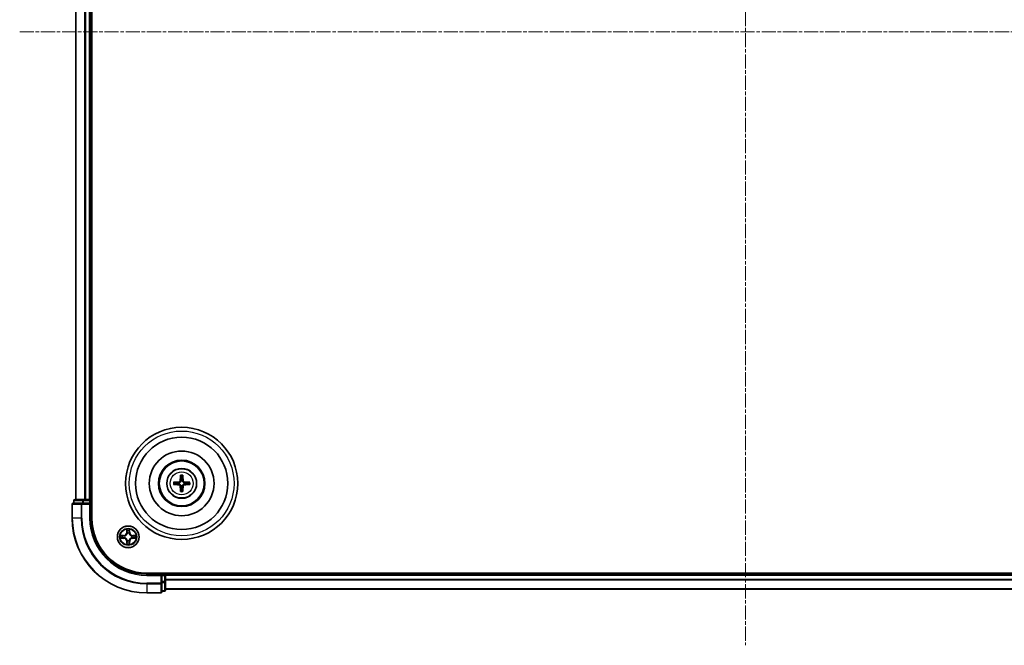
# Model space of a CAD drawing. Units: millimetres. Extents: x 0 to 7740, y 0 to 1686.
# Drawn here: x 2090 to 2353, y 815 to 982 of the extents above; entities that cross this region are included whole.
import ezdxf

# ---------------------------------------------------------------- set-up
doc = ezdxf.new("R2010")
doc.units = ezdxf.units.MM
doc.header["$LTSCALE"] = 0.666667
doc.linetypes.add('CHAIN', pattern=[0.3543, 0.2362, -0.0295, 0.0591, -0.0295])
for name, color, linetype, lineweight in [('Centerline (ISO)', 131, 'Continuous', 18), ('Visible (ISO)', 7, 'Continuous', 35), ('Visible Narrow (ISO)', 7, 'Continuous', 25)]:
    doc.layers.add(name, color=color, linetype=linetype, lineweight=lineweight)

msp = doc.modelspace()

# ---------------------------------------------------------------- linework, layer by layer
at = {"layer": 'Centerline (ISO)', "linetype": 'CHAIN', "ltscale": 23.990969}
for p, q in [((2284.2946, 1142.8188), (2284.2946, 814.8188)), ((2090.2946, 978.8188), (2478.2946, 978.8188))]:
    msp.add_line(p, q, dxfattribs=at)
at = {"layer": 'Visible (ISO)'}
for p, q in [((2109.5946, 848.8188), (2109.5946, 1108.8188)), ((2105.2946, 853.8188), (2105.2946, 1103.8188)), ((2109.2946, 853.8188), (2109.2946, 1103.8188)), ((2106.9351, 852.8188), (2104.5946, 852.8188)), ((2104.7946, 853.5188), (2104.7946, 852.8188)), ((2107.336, 853.8188), (2105.0946, 853.8188)), ((2107.336, 852.8188), (2106.9351, 852.8188)), ((2107.7115, 853.8188), (2107.336, 853.8188)), ((2107.336, 852.8188), (2108.9946, 852.8188)), ((2107.7115, 853.8188), (2107.9351, 853.8188)), ((2108.9946, 853.8188), (2107.9351, 853.8188)), ((2108.9946, 853.8188), (2109.2946, 853.8188)), ((2108.9946, 852.5188), (2109.2946, 852.8188)), ((2109.2946, 852.8188), (2108.9946, 852.8188)), ((2109.5946, 853.8188), (2109.2946, 853.8188)), ((2109.2946, 852.8188), (2109.2946, 853.5188)), ((2109.2946, 848.8188), (2109.2946, 852.8188)), ((2104.2946, 852.5188), (2104.2946, 848.8188)), ((2444.2946, 834.1188), (2124.2946, 834.1188)), ((2128.2946, 833.8188), (2124.2946, 833.8188)), ((2128.2946, 833.8188), (2127.9946, 833.5188)), ((2128.9946, 833.8188), (2128.2946, 833.8188)), ((2128.2946, 833.5188), (2128.2946, 833.8188)), ((2128.2946, 833.5188), (2128.2946, 831.8602)), ((2128.2946, 831.4594), (2128.2946, 831.8602)), ((2129.2946, 833.8188), (2129.2946, 834.1188)), ((2439.2946, 833.8188), (2129.2946, 833.8188)), ((2129.2946, 833.8188), (2129.2946, 833.5188)), ((2129.2946, 832.4594), (2129.2946, 833.5188)), ((2129.2946, 832.4594), (2129.2946, 832.2357)), ((2129.2946, 831.8602), (2129.2946, 832.2357)), ((2129.2946, 829.6188), (2129.2946, 831.8602)), ((2128.2946, 829.1188), (2128.2946, 831.4594)), ((2128.2946, 829.3188), (2128.9946, 829.3188)), ((2439.2946, 829.8188), (2129.2946, 829.8188)), ((2124.2946, 828.8188), (2127.9946, 828.8188))]:
    msp.add_line(p, q, dxfattribs=at)
for centre, radius in [((2133.5946, 858.1188), 15), ((2133.5946, 858.1188), 12.35), ((2133.5946, 858.1188), 8.65), ((2133.5946, 858.1188), 6.2), ((2133.5946, 858.1188), 6), ((2133.5946, 858.1188), 4), ((2119.2946, 843.8188), 2.9)]:
    msp.add_circle(centre, radius, dxfattribs=at)
for centre, radius, start, end in [((2133.5946, 858.1188), 1.5014, 171.889702, 188.110298), ((2133.5946, 858.1188), 1.5014, 81.889702, 98.110298), ((2133.5946, 858.1188), 1.5014, 351.889702, 8.110298), ((2133.5946, 858.1188), 1.5014, 261.889702, 278.110298), ((2104.5946, 852.5188), 0.3, 90, 180), ((2105.0946, 853.5188), 0.3, 90, 180), ((2108.9946, 853.5188), 0.3, 0, 90), ((2124.2946, 848.8188), 20, 180, 270), ((2124.2946, 848.8188), 15, 180, 270), ((2124.2946, 848.8188), 14.7, 180, 270), ((2119.2946, 843.8188), 1.2295, 102.936595, 102.938396), ((2119.2946, 843.8188), 1.2295, 100.812717, 100.813267), ((2119.2946, 843.8188), 1.2295, 79.186733, 79.187283), ((2119.2946, 843.8188), 1.2295, 77.061604, 77.063405), ((2119.2946, 843.8188), 1.2295, 169.186733, 169.187283), ((2119.2946, 843.8188), 1.2295, 190.812717, 190.813267), ((2119.2946, 843.8188), 1.2295, 167.061604, 167.063405), ((2119.2946, 843.8188), 1.2295, 192.936595, 192.938396), ((2119.2946, 843.8188), 1.2295, 257.061604, 257.063405), ((2119.2946, 843.8188), 1.2295, 259.186733, 259.187283), ((2119.2946, 843.8188), 1.2295, 280.812717, 280.813267), ((2119.2946, 843.8188), 1.2295, 282.936595, 282.938396), ((2119.2946, 843.8188), 1.2295, 12.936595, 12.938396), ((2119.2946, 843.8188), 1.2295, 347.061604, 347.063405), ((2119.2946, 843.8188), 1.2295, 10.812717, 10.813267), ((2119.2946, 843.8188), 1.2295, 349.186733, 349.187283), ((2128.9946, 833.5188), 0.3, 0, 90), ((2127.9946, 829.1188), 0.3, 270, 0), ((2128.9946, 829.6188), 0.3, 270, 0)]:
    msp.add_arc(centre, radius, start, end, dxfattribs=at)
for centre, major_axis, start_param, end_param in [((2133.6018, 857.9792), (-6.49, -0.3328), 4.81751795, 5.05650225), ((2133.7342, 858.1117), (-0.3328, -6.49), 4.36827571, 4.60726001), ((2133.455, 858.1117), (-0.3328, 6.49), 4.81751795, 5.05650225), ((2133.5874, 857.9792), (-6.49, 0.3328), 4.36827571, 4.60726001), ((2133.6018, 858.2585), (6.49, -0.3328), 4.36827571, 4.60726001), ((2133.7342, 858.126), (0.3328, -6.49), 4.81751795, 5.05650225), ((2133.455, 858.126), (0.3328, 6.49), 4.36827571, 4.60726001), ((2133.5874, 858.2585), (6.49, 0.3328), 4.81751795, 5.05650225)]:
    msp.add_ellipse(centre, major_axis=major_axis, ratio=0.08715574, start_param=start_param, end_param=end_param, dxfattribs=at)
for points, knots in [([(2131.385, 858.3994), (2131.3985, 858.4005), (2131.4145, 858.4016), (2131.4441, 858.4031), (2131.4625, 858.4037), (2131.4913, 858.4042), (2131.5068, 858.4041), (2131.5265, 858.4033), (2131.5349, 858.4027), (2131.5409, 858.402)], [0.0145600729, 0.0145600729, 0.0145600729, 0.0145600729, 0.0187226824, 0.0187226824, 0.0234298311, 0.0234298311, 0.0280690561, 0.0280690561, 0.0318101771, 0.0318101771, 0.0318101771, 0.0318101771]), ([(2133.2066, 858.8216), (2133.2041, 858.7802), (2133.1933, 858.7364), (2133.1551, 858.6567), (2133.1276, 858.6208), (2133.0657, 858.5649), (2133.0272, 858.5411), (2132.9551, 858.5151), (2132.9231, 858.5088), (2132.8919, 858.5068)], [-0.2036008779, -0.2036008779, -0.2036008779, -0.2036008779, -0.1911010993, -0.1911010993, -0.1786013208, -0.1786013208, -0.1660772065, -0.1660772065, -0.1569242716, -0.1569242716, -0.1569242716, -0.1569242716]), ([(2133.3782, 858.8128), (2133.377, 858.7685), (2133.3714, 858.724), (2133.3501, 858.6478), (2133.3347, 858.6095), (2133.2932, 858.5372), (2133.2669, 858.5031), (2133.2103, 858.4465), (2133.1762, 858.4202), (2133.1039, 858.3787), (2133.0657, 858.3634), (2132.9894, 858.342), (2132.9449, 858.3364), (2132.9007, 858.3352)], [-0.0904759453, -0.0904759453, -0.0904759453, -0.0904759453, -0.0767442635, -0.0767442635, -0.0647330986, -0.0647330986, -0.0527219337, -0.0527219337, -0.0407107688, -0.0407107688, -0.028699604, -0.028699604, -0.0149679222, -0.0149679222, -0.0149679222, -0.0149679222]), ([(2133.3114, 860.1726), (2133.3107, 860.1785), (2133.3101, 860.1869), (2133.3094, 860.2066), (2133.3093, 860.2221), (2133.3097, 860.2509), (2133.3103, 860.2694), (2133.3118, 860.2989), (2133.3129, 860.3149), (2133.314, 860.3284)], [0.0427285558, 0.0427285558, 0.0427285558, 0.0427285558, 0.0464696768, 0.0464696768, 0.0511089018, 0.0511089018, 0.0558160505, 0.0558160505, 0.05997866, 0.05997866, 0.05997866, 0.05997866]), ([(2134.2885, 858.3352), (2134.2443, 858.3364), (2134.1998, 858.342), (2134.1235, 858.3634), (2134.0853, 858.3787), (2134.013, 858.4202), (2133.9789, 858.4465), (2133.9223, 858.5031), (2133.896, 858.5372), (2133.8545, 858.6095), (2133.8391, 858.6478), (2133.8178, 858.724), (2133.8121, 858.7685), (2133.811, 858.8128)], [-0.0904759453, -0.0904759453, -0.0904759453, -0.0904759453, -0.0767442635, -0.0767442635, -0.0647330986, -0.0647330986, -0.0527219337, -0.0527219337, -0.0407107688, -0.0407107688, -0.028699604, -0.028699604, -0.0149679222, -0.0149679222, -0.0149679222, -0.0149679222]), ([(2133.8752, 860.3284), (2133.8763, 860.3149), (2133.8773, 860.2989), (2133.8789, 860.2694), (2133.8795, 860.2509), (2133.8799, 860.2221), (2133.8798, 860.2066), (2133.8791, 860.1869), (2133.8785, 860.1785), (2133.8778, 860.1726)], [0.0145600729, 0.0145600729, 0.0145600729, 0.0145600729, 0.0187226824, 0.0187226824, 0.0234298311, 0.0234298311, 0.0280690561, 0.0280690561, 0.0318101771, 0.0318101771, 0.0318101771, 0.0318101771]), ([(2134.2973, 858.5068), (2134.2559, 858.5093), (2134.2122, 858.5201), (2134.1325, 858.5584), (2134.0966, 858.5858), (2134.0406, 858.6477), (2134.0169, 858.6862), (2133.9909, 858.7583), (2133.9846, 858.7903), (2133.9826, 858.8216)], [-0.2036008625, -0.2036008625, -0.2036008625, -0.2036008625, -0.191101084, -0.191101084, -0.1786013054, -0.1786013054, -0.1660771911, -0.1660771911, -0.1569242563, -0.1569242563, -0.1569242563, -0.1569242563]), ([(2135.6483, 858.402), (2135.6543, 858.4027), (2135.6627, 858.4033), (2135.6824, 858.4041), (2135.6978, 858.4042), (2135.7266, 858.4037), (2135.7451, 858.4031), (2135.7746, 858.4016), (2135.7907, 858.4005), (2135.8042, 858.3994)], [0.0427285558, 0.0427285558, 0.0427285558, 0.0427285558, 0.0464696768, 0.0464696768, 0.0511089018, 0.0511089018, 0.0558160505, 0.0558160505, 0.05997866, 0.05997866, 0.05997866, 0.05997866]), ([(2131.5409, 857.8357), (2131.5349, 857.8349), (2131.5265, 857.8343), (2131.5068, 857.8336), (2131.4913, 857.8335), (2131.4625, 857.8339), (2131.4441, 857.8346), (2131.4145, 857.8361), (2131.3985, 857.8372), (2131.385, 857.8383)], [0.0427285558, 0.0427285558, 0.0427285558, 0.0427285558, 0.0464696768, 0.0464696768, 0.0511089018, 0.0511089018, 0.0558160505, 0.0558160505, 0.05997866, 0.05997866, 0.05997866, 0.05997866]), ([(2132.8919, 857.7309), (2132.9332, 857.7284), (2132.977, 857.7176), (2133.0567, 857.6793), (2133.0926, 857.6519), (2133.1486, 857.59), (2133.1723, 857.5514), (2133.1983, 857.4794), (2133.2046, 857.4473), (2133.2066, 857.4161)], [-0.2036008625, -0.2036008625, -0.2036008625, -0.2036008625, -0.191101084, -0.191101084, -0.1786013054, -0.1786013054, -0.1660771911, -0.1660771911, -0.1569242563, -0.1569242563, -0.1569242563, -0.1569242563]), ([(2132.9007, 857.9025), (2132.9449, 857.9013), (2132.9894, 857.8957), (2133.0657, 857.8743), (2133.1039, 857.859), (2133.1762, 857.8174), (2133.2103, 857.7912), (2133.2669, 857.7345), (2133.2932, 857.7005), (2133.3347, 857.6282), (2133.3501, 857.5899), (2133.3714, 857.5137), (2133.377, 857.4692), (2133.3782, 857.4249)], [-0.0904759453, -0.0904759453, -0.0904759453, -0.0904759453, -0.0767442635, -0.0767442635, -0.0647330986, -0.0647330986, -0.0527219337, -0.0527219337, -0.0407107688, -0.0407107688, -0.028699604, -0.028699604, -0.0149679222, -0.0149679222, -0.0149679222, -0.0149679222]), ([(2133.314, 855.9092), (2133.3129, 855.9228), (2133.3118, 855.9388), (2133.3103, 855.9683), (2133.3097, 855.9868), (2133.3093, 856.0156), (2133.3094, 856.031), (2133.3101, 856.0508), (2133.3107, 856.0591), (2133.3114, 856.0651)], [0.0145600729, 0.0145600729, 0.0145600729, 0.0145600729, 0.0187226824, 0.0187226824, 0.0234298311, 0.0234298311, 0.0280690561, 0.0280690561, 0.0318101771, 0.0318101771, 0.0318101771, 0.0318101771]), ([(2133.811, 857.4249), (2133.8121, 857.4692), (2133.8178, 857.5137), (2133.8391, 857.5899), (2133.8545, 857.6282), (2133.896, 857.7005), (2133.9223, 857.7345), (2133.9789, 857.7912), (2134.013, 857.8174), (2134.0853, 857.859), (2134.1235, 857.8743), (2134.1998, 857.8957), (2134.2443, 857.9013), (2134.2885, 857.9025)], [-0.0904759453, -0.0904759453, -0.0904759453, -0.0904759453, -0.0767442635, -0.0767442635, -0.0647330986, -0.0647330986, -0.0527219337, -0.0527219337, -0.0407107688, -0.0407107688, -0.028699604, -0.028699604, -0.0149679222, -0.0149679222, -0.0149679222, -0.0149679222]), ([(2133.8778, 856.0651), (2133.8785, 856.0591), (2133.8791, 856.0508), (2133.8798, 856.031), (2133.8799, 856.0156), (2133.8795, 855.9868), (2133.8789, 855.9683), (2133.8773, 855.9388), (2133.8763, 855.9228), (2133.8752, 855.9092)], [0.0427285558, 0.0427285558, 0.0427285558, 0.0427285558, 0.0464696768, 0.0464696768, 0.0511089018, 0.0511089018, 0.0558160505, 0.0558160505, 0.05997866, 0.05997866, 0.05997866, 0.05997866]), ([(2133.9826, 857.4161), (2133.9851, 857.4575), (2133.9959, 857.5013), (2134.0341, 857.581), (2134.0616, 857.6169), (2134.1234, 857.6728), (2134.162, 857.6965), (2134.234, 857.7225), (2134.2661, 857.7289), (2134.2973, 857.7309)], [-0.2036008779, -0.2036008779, -0.2036008779, -0.2036008779, -0.1911010993, -0.1911010993, -0.1786013208, -0.1786013208, -0.1660772065, -0.1660772065, -0.1569242716, -0.1569242716, -0.1569242716, -0.1569242716]), ([(2135.8042, 857.8383), (2135.7907, 857.8372), (2135.7746, 857.8361), (2135.7451, 857.8346), (2135.7266, 857.8339), (2135.6978, 857.8335), (2135.6824, 857.8336), (2135.6627, 857.8343), (2135.6543, 857.8349), (2135.6483, 857.8357)], [0.0145600729, 0.0145600729, 0.0145600729, 0.0145600729, 0.0187226824, 0.0187226824, 0.0234298311, 0.0234298311, 0.0280690561, 0.0280690561, 0.0318101771, 0.0318101771, 0.0318101771, 0.0318101771]), ([(2118.994, 845.5775), (2118.992, 845.6589), (2118.946, 845.7501), (2118.905, 845.8397), (2118.9046, 845.8406), (2118.9041, 845.8416)], [0, 0, 0, 0, 0.0320559737, 0.0320559737, 0.0323943032, 0.0323943032, 0.0323943032, 0.0323943032]), ([(2118.9041, 845.8416), (2118.9044, 845.8405), (2118.9046, 845.8395), (2118.9068, 845.8291), (2118.9087, 845.8197), (2118.9107, 845.8103)], [-0.03239430317, -0.03239430317, -0.03239430317, -0.03239430317, -0.03205597372, -0.03205597372, -0.02897275834, -0.02897275834, -0.02897275834, -0.02897275834]), ([(2119.685, 845.8416), (2119.6846, 845.8406), (2119.6842, 845.8397), (2119.6834, 845.8381), (2119.6831, 845.8374), (2119.6828, 845.8368)], [-0.000338329447, -0.000338329447, -0.000338329447, -0.000338329447, 0, 0, 0.000241517914, 0.000241517914, 0.000241517914, 0.000241517914]), ([(2119.6839, 845.8364), (2119.6841, 845.8371), (2119.6842, 845.8378), (2119.6846, 845.8395), (2119.6848, 845.8405), (2119.685, 845.8416)], [-0.000230599076, -0.000230599076, -0.000230599076, -0.000230599076, 0, 0, 0.000338329447, 0.000338329447, 0.000338329447, 0.000338329447]), ([(2117.2771, 844.2082), (2117.2764, 844.2083), (2117.2757, 844.2085), (2117.2739, 844.2089), (2117.2729, 844.2091), (2117.2719, 844.2093)], [-0.000230599076, -0.000230599076, -0.000230599076, -0.000230599076, 0, 0, 0.000338329447, 0.000338329447, 0.000338329447, 0.000338329447]), ([(2117.2719, 844.2093), (2117.2728, 844.2089), (2117.2737, 844.2084), (2117.2753, 844.2077), (2117.276, 844.2074), (2117.2767, 844.2071)], [-0.000338329447, -0.000338329447, -0.000338329447, -0.000338329447, 0, 0, 0.000241517914, 0.000241517914, 0.000241517914, 0.000241517914]), ([(2117.5359, 843.5183), (2117.4545, 843.5163), (2117.3633, 843.4703), (2117.2737, 843.4293), (2117.2728, 843.4288), (2117.2719, 843.4284)], [0, 0, 0, 0, 0.0320559737, 0.0320559737, 0.0323943032, 0.0323943032, 0.0323943032, 0.0323943032]), ([(2117.2719, 843.4284), (2117.2729, 843.4286), (2117.2739, 843.4288), (2117.2843, 843.431), (2117.2937, 843.433), (2117.3032, 843.435)], [-0.03239430317, -0.03239430317, -0.03239430317, -0.03239430317, -0.03205597372, -0.03205597372, -0.02897275834, -0.02897275834, -0.02897275834, -0.02897275834]), ([(2121.0533, 844.1194), (2121.1347, 844.1214), (2121.2259, 844.1674), (2121.3154, 844.2084), (2121.3164, 844.2089), (2121.3173, 844.2093)], [0, 0, 0, 0, 0.0320559737, 0.0320559737, 0.0323943032, 0.0323943032, 0.0323943032, 0.0323943032]), ([(2121.3173, 844.2093), (2121.3163, 844.2091), (2121.3153, 844.2089), (2121.3048, 844.2067), (2121.2954, 844.2047), (2121.286, 844.2027)], [-0.03239430317, -0.03239430317, -0.03239430317, -0.03239430317, -0.03205597372, -0.03205597372, -0.02897275834, -0.02897275834, -0.02897275834, -0.02897275834]), ([(2121.3121, 843.4295), (2121.3128, 843.4293), (2121.3135, 843.4292), (2121.3153, 843.4288), (2121.3163, 843.4286), (2121.3173, 843.4284)], [-0.000230599076, -0.000230599076, -0.000230599076, -0.000230599076, 0, 0, 0.000338329447, 0.000338329447, 0.000338329447, 0.000338329447]), ([(2121.3173, 843.4284), (2121.3164, 843.4288), (2121.3154, 843.4293), (2121.3138, 843.43), (2121.3132, 843.4303), (2121.3125, 843.4306)], [-0.000338329447, -0.000338329447, -0.000338329447, -0.000338329447, 0, 0, 0.000241517914, 0.000241517914, 0.000241517914, 0.000241517914]), ([(2118.9052, 841.8013), (2118.9051, 841.8006), (2118.9049, 841.7999), (2118.9046, 841.7982), (2118.9044, 841.7971), (2118.9041, 841.7961)], [-0.000230599076, -0.000230599076, -0.000230599076, -0.000230599076, 0, 0, 0.000338329447, 0.000338329447, 0.000338329447, 0.000338329447]), ([(2118.9041, 841.7961), (2118.9046, 841.7971), (2118.905, 841.798), (2118.9057, 841.7996), (2118.9061, 841.8003), (2118.9064, 841.8009)], [-0.000338329447, -0.000338329447, -0.000338329447, -0.000338329447, 0, 0, 0.000241517914, 0.000241517914, 0.000241517914, 0.000241517914]), ([(2119.5951, 842.0601), (2119.5972, 841.9788), (2119.6432, 841.8876), (2119.6842, 841.798), (2119.6846, 841.7971), (2119.685, 841.7961)], [0, 0, 0, 0, 0.0320559737, 0.0320559737, 0.0323943032, 0.0323943032, 0.0323943032, 0.0323943032]), ([(2119.685, 841.7961), (2119.6848, 841.7971), (2119.6846, 841.7982), (2119.6824, 841.8086), (2119.6804, 841.818), (2119.6785, 841.8274)], [-0.03239430317, -0.03239430317, -0.03239430317, -0.03239430317, -0.03205597372, -0.03205597372, -0.02897275834, -0.02897275834, -0.02897275834, -0.02897275834])]:
    msp.add_open_spline(points, degree=3, knots=knots, dxfattribs=at)
for points, weights in [([(2132.1082, 858.3307), (2131.87, 858.3606), (2131.5409, 858.402)], [1.10095181958, 1.10005831466, 1.07090462461]), ([(2132.9007, 858.3352), (2132.6434, 858.3334), (2132.1082, 858.3307)], [1.8284082018, 1.44873413118, 1]), ([(2133.3114, 860.1726), (2133.3528, 859.8434), (2133.3828, 859.6053)], [1.07090461894, 1.10005830607, 1.10095181051]), ([(2133.3828, 859.6053), (2133.38, 859.07), (2133.3782, 858.8128)], [1, 1.44873413118, 1.8284082018]), ([(2133.8064, 859.6053), (2133.8364, 859.8434), (2133.8778, 860.1726)], [1.1009518171, 1.10005831231, 1.07090462306]), ([(2133.811, 858.8128), (2133.8092, 859.07), (2133.8064, 859.6053)], [1.8284082018, 1.44873413118, 1]), ([(2135.081, 858.3307), (2134.5457, 858.3334), (2134.2885, 858.3352)], [1, 1.44873413118, 1.8284082018]), ([(2135.6483, 858.402), (2135.3192, 858.3606), (2135.081, 858.3307)], [1.07090462204, 1.10005831076, 1.10095181546]), ([(2131.5409, 857.8357), (2131.87, 857.8771), (2132.1082, 857.907)], [1.07090462204, 1.10005831076, 1.10095181546]), ([(2132.1082, 857.907), (2132.6434, 857.9042), (2132.9007, 857.9025)], [1, 1.44873413118, 1.8284082018]), ([(2133.3828, 856.6324), (2133.3528, 856.3942), (2133.3114, 856.0651)], [1.1009518171, 1.10005831231, 1.07090462306]), ([(2133.3782, 857.4249), (2133.38, 857.1677), (2133.3828, 856.6324)], [1.8284082018, 1.44873413118, 1]), ([(2133.8064, 856.6324), (2133.8092, 857.1677), (2133.811, 857.4249)], [1, 1.44873413118, 1.8284082018]), ([(2133.8778, 856.0651), (2133.8364, 856.3942), (2133.8064, 856.6324)], [1.07090461894, 1.10005830607, 1.10095181051]), ([(2134.2885, 857.9025), (2134.5457, 857.9042), (2135.081, 857.907)], [1.8284082018, 1.44873413118, 1]), ([(2135.081, 857.907), (2135.3192, 857.8771), (2135.6483, 857.8357)], [1.10095181958, 1.10005831466, 1.07090462461])]:
    msp.add_rational_spline(points, weights, degree=2, dxfattribs=at)
for points in [[(2118.9107, 845.8103), (2118.9293, 845.7217), (2118.948, 845.6319), (2118.9489, 845.5512)], [(2117.3032, 843.435), (2117.3917, 843.4536), (2117.4816, 843.4722), (2117.5622, 843.4731)], [(2121.286, 844.2027), (2121.1974, 844.1841), (2121.1076, 844.1654), (2121.027, 844.1645)], [(2119.6785, 841.8274), (2119.6599, 841.916), (2119.6412, 842.0058), (2119.6403, 842.0865)]]:
    msp.add_open_spline(points, degree=3, dxfattribs=at)
at = {"layer": 'Visible Narrow (ISO)'}
for p, q in [((2105.3641, 853.8188), (2105.3641, 1103.8188)), ((2107.7046, 853.8188), (2107.7046, 1103.8188)), ((2107.9351, 853.8188), (2107.9351, 1103.8188)), ((2108.9946, 853.8188), (2108.9946, 1103.8188)), ((2132.8919, 858.5068), (2132.9007, 858.3352)), ((2133.2066, 858.8216), (2133.3782, 858.8128)), ((2133.9826, 858.8216), (2133.811, 858.8128)), ((2134.2973, 858.5068), (2134.2885, 858.3352)), ((2132.8919, 857.7309), (2132.9007, 857.9025)), ((2133.2066, 857.4161), (2133.3782, 857.4249)), ((2133.9826, 857.4161), (2133.811, 857.4249)), ((2134.2973, 857.7309), (2134.2885, 857.9025)), ((2104.8641, 853.5188), (2104.7946, 853.5188)), ((2104.8641, 853.5188), (2107.1055, 853.5188)), ((2104.8641, 852.8188), (2104.8641, 853.5188)), ((2106.9351, 852.5188), (2106.9351, 852.8188)), ((2107.336, 853.5188), (2107.1055, 853.5188)), ((2107.1055, 853.5188), (2107.1055, 852.8188)), ((2107.336, 853.5188), (2107.336, 853.8188)), ((2107.336, 853.5188), (2108.9946, 853.5188)), ((2107.336, 852.8188), (2107.336, 853.5188)), ((2108.9946, 853.5188), (2108.9946, 853.8188)), ((2109.2946, 853.5188), (2108.9946, 853.5188)), ((2108.9946, 853.5188), (2108.9946, 852.8188)), ((2109.2946, 853.5188), (2109.5946, 853.5188)), ((2104.3641, 852.5188), (2104.2946, 852.5188)), ((2104.3641, 852.5188), (2106.7046, 852.5188)), ((2104.3641, 848.8188), (2104.3641, 852.5188)), ((2106.9351, 852.5188), (2106.7046, 852.5188)), ((2106.7046, 852.5188), (2106.7046, 848.8188)), ((2106.9351, 852.5188), (2108.9946, 852.5188)), ((2106.9351, 848.8188), (2106.9351, 852.5188)), ((2108.9946, 852.5188), (2108.9946, 848.8188)), ((2104.3641, 848.8188), (2104.2946, 848.8188)), ((2106.7046, 848.8188), (2104.3641, 848.8188)), ((2106.7046, 848.8188), (2106.9351, 848.8188)), ((2108.9946, 848.8188), (2109.2946, 848.8188)), ((2118.9041, 845.8416), (2118.8905, 845.062)), ((2118.9403, 845.0612), (2118.8905, 845.062)), ((2118.9403, 845.0612), (2118.9489, 845.5512)), ((2118.9403, 845.0612), (2119.013, 845.0599)), ((2118.9643, 845.3618), (2119.013, 845.0599)), ((2119.5762, 845.0599), (2119.6248, 845.3618)), ((2119.6488, 845.0612), (2119.5762, 845.0599)), ((2119.6403, 845.5512), (2119.6488, 845.0612)), ((2119.6488, 845.0612), (2119.6986, 845.062)), ((2119.6986, 845.062), (2119.685, 845.8416)), ((2118.0514, 844.2229), (2117.2719, 844.2093)), ((2117.2719, 843.4284), (2118.0514, 843.4148)), ((2117.5622, 844.1645), (2118.0523, 844.1731)), ((2118.0523, 843.4646), (2117.5622, 843.4731)), ((2118.0535, 844.1005), (2117.7516, 844.1491)), ((2117.7516, 843.4886), (2118.0535, 843.5372)), ((2118.0523, 844.1731), (2118.0514, 844.2229)), ((2118.0523, 843.4646), (2118.0514, 843.4148)), ((2118.0523, 844.1731), (2118.0535, 844.1005)), ((2118.0523, 843.4646), (2118.0535, 843.5372)), ((2118.3577, 844.0654), (2118.3783, 844.0599)), ((2118.3783, 843.5777), (2118.3577, 843.5723)), ((2118.9403, 842.5765), (2118.8905, 842.5756)), ((2118.8905, 842.5756), (2118.9041, 841.7961)), ((2118.9403, 842.5765), (2119.013, 842.5778)), ((2118.9489, 842.0865), (2118.9403, 842.5765)), ((2119.013, 842.5778), (2118.9643, 842.2759)), ((2119.0535, 844.7351), (2119.0481, 844.7557)), ((2119.0481, 842.8819), (2119.0535, 842.9025)), ((2119.5411, 844.7557), (2119.5357, 844.7351)), ((2119.5357, 842.9025), (2119.5411, 842.8819)), ((2119.6248, 842.2759), (2119.5762, 842.5778)), ((2119.6488, 842.5765), (2119.5762, 842.5778)), ((2119.6488, 842.5765), (2119.6403, 842.0865)), ((2119.6488, 842.5765), (2119.6986, 842.5756)), ((2119.685, 841.7961), (2119.6986, 842.5756)), ((2120.2109, 844.0599), (2120.2315, 844.0654)), ((2120.2315, 843.5723), (2120.2109, 843.5777)), ((2120.5369, 844.1731), (2120.5357, 844.1005)), ((2120.8376, 844.1491), (2120.5357, 844.1005)), ((2120.5357, 843.5372), (2120.8376, 843.4886)), ((2120.5369, 843.4646), (2120.5357, 843.5372)), ((2120.5369, 844.1731), (2120.5378, 844.2229)), ((2120.5369, 844.1731), (2121.027, 844.1645)), ((2121.027, 843.4731), (2120.5369, 843.4646)), ((2120.5369, 843.4646), (2120.5378, 843.4148)), ((2121.3173, 844.2093), (2120.5378, 844.2229)), ((2120.5378, 843.4148), (2121.3173, 843.4284)), ((2124.2946, 833.5188), (2124.2946, 833.8188)), ((2124.2946, 833.5188), (2127.9946, 833.5188)), ((2127.9946, 833.5188), (2127.9946, 831.4594)), ((2128.2946, 833.5188), (2128.9946, 833.5188)), ((2128.9946, 831.8602), (2128.2946, 831.8602)), ((2128.9946, 834.1188), (2128.9946, 833.8188)), ((2128.9946, 833.5188), (2128.9946, 833.8188)), ((2129.2946, 833.5188), (2128.9946, 833.5188)), ((2128.9946, 833.5188), (2128.9946, 831.8602)), ((2129.2946, 831.8602), (2128.9946, 831.8602)), ((2128.9946, 831.6297), (2128.9946, 831.8602)), ((2439.2946, 833.5188), (2129.2946, 833.5188)), ((2439.2946, 832.4594), (2129.2946, 832.4594)), ((2439.2946, 832.2289), (2129.2946, 832.2289)), ((2127.9946, 831.4594), (2124.2946, 831.4594)), ((2124.2946, 831.2289), (2124.2946, 831.4594)), ((2124.2946, 831.2289), (2127.9946, 831.2289)), ((2124.2946, 831.2289), (2124.2946, 828.8884)), ((2128.2946, 831.4594), (2127.9946, 831.4594)), ((2127.9946, 831.2289), (2127.9946, 831.4594)), ((2127.9946, 831.2289), (2127.9946, 828.8884)), ((2128.2946, 831.6297), (2128.9946, 831.6297)), ((2128.9946, 829.3884), (2128.2946, 829.3884)), ((2128.9946, 831.6297), (2128.9946, 829.3884)), ((2128.9946, 829.3188), (2128.9946, 829.3884)), ((2439.2946, 829.8884), (2129.2946, 829.8884)), ((2127.9946, 828.8884), (2124.2946, 828.8884)), ((2124.2946, 828.8884), (2124.2946, 828.8188)), ((2127.9946, 828.8188), (2127.9946, 828.8884))]:
    msp.add_line(p, q, dxfattribs=at)
for centre, radius in [((2133.5946, 858.1188), 14), ((2133.5946, 858.1188), 3.9074), ((2133.5946, 858.1188), 3.0689), ((2119.2946, 843.8188), 2.8677), ((2119.2946, 843.8188), 2.3092), ((2119.2946, 843.8188), 2.1415)]:
    msp.add_circle(centre, radius, dxfattribs=at)
for centre, radius, start, end in [((2133.5946, 858.1188), 2.2274, 172.76339, 187.23661), ((2133.5946, 858.1188), 2.0731, 172.149087, 187.850913), ((2133.5946, 858.1188), 2.0731, 82.149087, 97.850913), ((2133.5946, 858.1188), 2.2274, 82.76339, 97.23661), ((2133.5946, 858.1188), 2.0731, 352.149087, 7.850913), ((2133.5946, 858.1188), 2.2274, 352.76339, 7.23661), ((2133.5946, 858.1188), 2.0731, 262.149087, 277.850913), ((2133.5946, 858.1188), 2.2274, 262.76339, 277.23661), ((2124.2946, 848.8188), 19.9305, 180, 270), ((2124.2946, 848.8188), 17.59, 180, 270), ((2124.2946, 848.8188), 17.3595, 180, 270), ((2124.2946, 848.8188), 15.3, 180, 270), ((2118.0365, 845.0769), 0.8542, 271, 359), ((2118.0365, 845.0769), 0.904, 271, 359), ((2119.2946, 843.8188), 2.0601, 79.074582, 100.925418), ((2119.2946, 843.8188), 1.6122, 79.692479, 100.307521), ((2120.5527, 845.0769), 0.904, 181, 269), ((2120.5527, 845.0769), 0.8542, 181, 269), ((2119.2946, 843.8188), 2.0601, 169.074582, 190.925418), ((2119.2946, 843.8188), 1.6122, 169.692479, 190.307521), ((2118.0365, 842.5607), 0.8542, 1, 89), ((2118.0365, 842.5607), 0.904, 1, 89), ((2119.2946, 843.8188), 0.9688, 165.258044, 194.741956), ((2119.2946, 843.8188), 0.9475, 165.258044, 194.741956), ((2119.2946, 843.8188), 1.6122, 259.692479, 280.307521), ((2119.2946, 843.8188), 0.9688, 75.258044, 104.741956), ((2119.2946, 843.8188), 0.9688, 255.258044, 284.741956), ((2119.2946, 843.8188), 0.9475, 75.258044, 104.741956), ((2119.2946, 843.8188), 0.9475, 255.258044, 284.741956), ((2120.5527, 842.5607), 0.904, 91, 179), ((2120.5527, 842.5607), 0.8542, 91, 179), ((2119.2946, 843.8188), 0.9475, 345.258044, 14.741956), ((2119.2946, 843.8188), 0.9688, 345.258044, 14.741956), ((2119.2946, 843.8188), 1.6122, 349.692479, 10.307521), ((2119.2946, 843.8188), 2.0601, 349.074582, 10.925418), ((2119.2946, 843.8188), 2.0601, 259.074582, 280.925418)]:
    msp.add_arc(centre, radius, start, end, dxfattribs=at)
for centre, major_axis, ratio, start_param, end_param in [((2104.5946, 852.5188), (0, 0.3), 0.76822128, 0, 1.57079633), ((2105.0946, 853.5188), (0, 0.3), 0.76822128, 0, 1.57079633), ((2106.9351, 852.5188), (0, 0.3), 0.76822128, 0, 1.57079633), ((2107.336, 853.5188), (0, 0.3), 0.76822128, 0, 1.57079633), ((2118.9987, 845.5504), (-0.05, -0.002), 0.54850665, 4.7835784, 6.17876057), ((2118.9838, 845.7517), (-0.0019, -0.4402), 0.08673359, 5.18564759, 5.80090347), ((2119.0141, 845.3609), (-0.0494, -0.008), 0.89574018, 4.73044269, 6.08586581), ((2119.0628, 845.059), (-0.0494, -0.008), 0.89572054, 4.73483766, 6.08588361), ((2119.5264, 845.059), (0.0494, -0.008), 0.89572054, 0.1973017, 1.54834765), ((2119.575, 845.3609), (0.0494, -0.008), 0.89574018, 0.19731949, 1.55274262), ((2119.5905, 845.5504), (0.05, -0.002), 0.54850665, 0.10442473, 1.4996069), ((2119.6054, 845.7517), (-0.0019, 0.4402), 0.08673359, 3.62387449, 4.23913037), ((2117.5631, 844.1147), (0.002, 0.05), 0.54850665, 0.10442473, 1.4996069), ((2117.5631, 843.5229), (0.002, -0.05), 0.54850665, 4.7835784, 6.17876057), ((2117.3617, 844.1297), (-0.4402, -0.0019), 0.08673359, 3.62387449, 4.23913037), ((2117.3617, 843.508), (-0.4402, 0.0019), 0.08673359, 2.04405494, 2.65931081), ((2117.7525, 844.0993), (0.008, 0.0494), 0.89574018, 0.19731949, 1.55274262), ((2117.7525, 843.5384), (0.008, -0.0494), 0.89574018, 4.73044269, 6.08586581), ((2118.0544, 844.0507), (0.008, 0.0494), 0.89572054, 0.1973017, 1.54834765), ((2118.0544, 843.587), (0.008, -0.0494), 0.89572054, 4.73483766, 6.08588361), ((2118.401, 844.054), (-0.0091, 0.0492), 0.87684641, 0.18229136, 1.17990219), ((2118.401, 843.5837), (-0.0091, -0.0492), 0.87684642, 5.10328313, 6.10089396), ((2118.401, 844.054), (-0.0149, 0.0477), 0.41070123, 0.09573579, 1.31868747), ((2118.401, 843.5837), (-0.0149, -0.0477), 0.41070123, 4.96449783, 6.18744952), ((2118.9838, 841.886), (-0.0019, 0.4402), 0.08673359, 0.48228184, 1.09753772), ((2119.0141, 842.2767), (-0.0494, 0.008), 0.89574018, 0.19731949, 1.55274262), ((2119.0595, 844.7124), (-0.0492, 0.0091), 0.87684642, 5.10328313, 6.10089396), ((2119.0595, 844.7124), (-0.0477, 0.0149), 0.41070123, 4.96449783, 6.18744952), ((2119.0595, 842.9252), (-0.0492, -0.0091), 0.87684641, 0.18229136, 1.17990219), ((2119.0595, 842.9252), (-0.0477, -0.0149), 0.41070123, 0.09573579, 1.31868747), ((2119.0628, 842.5786), (-0.0494, 0.008), 0.89572054, 0.1973017, 1.54834765), ((2119.5264, 842.5786), (0.0494, 0.008), 0.89572054, 4.73483766, 6.08588361), ((2119.5297, 844.7124), (0.0477, 0.0149), 0.41070123, 0.09573579, 1.31868747), ((2119.5297, 842.9252), (0.0477, -0.0149), 0.41070123, 4.96449783, 6.18744952), ((2119.5297, 844.7124), (0.0492, 0.0091), 0.87684641, 0.18229136, 1.17990219), ((2119.5297, 842.9252), (0.0492, -0.0091), 0.87684642, 5.10328313, 6.10089396), ((2119.575, 842.2767), (0.0494, 0.008), 0.89574018, 4.73044269, 6.08586581), ((2119.6054, 841.886), (-0.0019, -0.4402), 0.08673359, 2.04405494, 2.65931081), ((2120.1882, 844.054), (0.0091, 0.0492), 0.87684642, 5.10328313, 6.10089396), ((2120.1882, 844.054), (0.0149, 0.0477), 0.41070123, 4.96449783, 6.18744952), ((2120.1882, 843.5837), (0.0149, -0.0477), 0.41070123, 0.09573579, 1.31868747), ((2120.1882, 843.5837), (0.0091, -0.0492), 0.87684641, 0.18229136, 1.17990219), ((2120.5348, 844.0507), (-0.008, 0.0494), 0.89572054, 4.73483766, 6.08588361), ((2120.5348, 843.587), (-0.008, -0.0494), 0.89572054, 0.1973017, 1.54834765), ((2121.2275, 844.1297), (-0.4402, 0.0019), 0.08673359, 5.18564759, 5.80090347), ((2120.8367, 844.0993), (-0.008, 0.0494), 0.89574018, 4.73044269, 6.08586581), ((2120.8367, 843.5384), (-0.008, -0.0494), 0.89574018, 0.19731949, 1.55274262), ((2121.2275, 843.508), (-0.4402, -0.0019), 0.08673359, 0.48228184, 1.09753772), ((2121.0261, 844.1147), (-0.002, 0.05), 0.54850665, 4.7835784, 6.17876057), ((2121.0261, 843.5229), (-0.002, -0.05), 0.54850665, 0.10442473, 1.4996069), ((2118.9987, 842.0873), (-0.05, 0.002), 0.54850665, 0.10442473, 1.4996069), ((2119.5905, 842.0873), (0.05, 0.002), 0.54850665, 4.7835784, 6.17876057), ((2128.9946, 831.8602), (0.3, 0), 0.76822128, 4.71238898, 6.28318531), ((2127.9946, 831.4594), (0.3, 0), 0.76822128, 4.71238898, 6.28318531), ((2127.9946, 829.1188), (0.3, 0), 0.76822128, 4.71238898, 6.28318531), ((2128.9946, 829.6188), (0.3, 0), 0.76822128, 4.71238898, 6.28318531)]:
    msp.add_ellipse(centre, major_axis=major_axis, ratio=ratio, start_param=start_param, end_param=end_param, dxfattribs=at)
for points in [[(2119.0061, 845.405), (2119, 845.4436), (2118.9959, 845.504), (2118.994, 845.5775)], [(2119.0545, 845.1031), (2119.0384, 845.2037), (2119.0223, 845.3044), (2119.0061, 845.405)], [(2119.013, 845.0599), (2119.0311, 844.9534), (2119.0329, 844.8444), (2119.0125, 844.7292)], [(2119.0481, 844.7557), (2119.0727, 844.8769), (2119.0725, 844.9912), (2119.0545, 845.1031)], [(2119.5346, 845.1031), (2119.5167, 844.9912), (2119.5165, 844.8769), (2119.5411, 844.7557)], [(2119.5831, 845.405), (2119.5669, 845.3044), (2119.5508, 845.2037), (2119.5346, 845.1031)], [(2119.5766, 844.7292), (2119.5563, 844.8444), (2119.5581, 844.9534), (2119.5762, 845.0599)], [(2119.5951, 845.5775), (2119.5933, 845.504), (2119.5892, 845.4436), (2119.5831, 845.405)], [(2119.6828, 845.8368), (2119.6425, 845.7487), (2119.5972, 845.6583), (2119.5951, 845.5775)], [(2119.6403, 845.5512), (2119.6413, 845.6398), (2119.6637, 845.7395), (2119.6839, 845.8364)], [(2117.2767, 844.2071), (2117.3647, 844.1667), (2117.4551, 844.1214), (2117.5359, 844.1194)], [(2117.5622, 844.1645), (2117.4736, 844.1655), (2117.374, 844.188), (2117.2771, 844.2082)], [(2117.5359, 844.1194), (2117.6094, 844.1175), (2117.6699, 844.1134), (2117.7084, 844.1073)], [(2117.7084, 843.5304), (2117.6699, 843.5243), (2117.6094, 843.5201), (2117.5359, 843.5183)], [(2117.7084, 844.1073), (2117.8091, 844.0912), (2117.9097, 844.075), (2118.0104, 844.0589)], [(2118.0104, 843.5788), (2117.9097, 843.5627), (2117.8091, 843.5465), (2117.7084, 843.5304)], [(2118.0104, 844.0589), (2118.1223, 844.041), (2118.2365, 844.0407), (2118.3577, 844.0654)], [(2118.3577, 843.5723), (2118.2365, 843.5969), (2118.1223, 843.5967), (2118.0104, 843.5788)], [(2118.3843, 844.1009), (2118.269, 844.0806), (2118.16, 844.0823), (2118.0535, 844.1005)], [(2118.0535, 843.5372), (2118.16, 843.5553), (2118.269, 843.5571), (2118.3843, 843.5368)], [(2118.994, 842.0601), (2118.9959, 842.1337), (2119, 842.1941), (2119.0061, 842.2327)], [(2119.0061, 842.2327), (2119.0223, 842.3333), (2119.0384, 842.434), (2119.0545, 842.5346)], [(2119.0125, 842.9085), (2119.0329, 842.7933), (2119.0311, 842.6842), (2119.013, 842.5778)], [(2119.0545, 842.5346), (2119.0725, 842.6465), (2119.0727, 842.7608), (2119.0481, 842.8819)], [(2119.5411, 842.8819), (2119.5165, 842.7608), (2119.5167, 842.6465), (2119.5346, 842.5346)], [(2119.5346, 842.5346), (2119.5508, 842.434), (2119.5669, 842.3333), (2119.5831, 842.2327)], [(2119.5762, 842.5778), (2119.5581, 842.6842), (2119.5563, 842.7933), (2119.5766, 842.9085)], [(2119.5831, 842.2327), (2119.5892, 842.1941), (2119.5933, 842.1337), (2119.5951, 842.0601)], [(2120.5357, 844.1005), (2120.4292, 844.0823), (2120.3202, 844.0806), (2120.2049, 844.1009)], [(2120.2049, 843.5368), (2120.3202, 843.5571), (2120.4292, 843.5553), (2120.5357, 843.5372)], [(2120.2315, 844.0654), (2120.3526, 844.0407), (2120.4669, 844.041), (2120.5788, 844.0589)], [(2120.5788, 843.5788), (2120.4669, 843.5967), (2120.3526, 843.5969), (2120.2315, 843.5723)], [(2120.5788, 844.0589), (2120.6795, 844.075), (2120.7801, 844.0912), (2120.8807, 844.1073)], [(2120.8807, 843.5304), (2120.7801, 843.5465), (2120.6795, 843.5627), (2120.5788, 843.5788)], [(2120.8807, 844.1073), (2120.9193, 844.1134), (2120.9797, 844.1175), (2121.0533, 844.1194)], [(2121.0533, 843.5183), (2120.9797, 843.5201), (2120.9193, 843.5243), (2120.8807, 843.5304)], [(2121.027, 843.4731), (2121.1156, 843.4721), (2121.2152, 843.4497), (2121.3121, 843.4295)], [(2121.3125, 843.4306), (2121.2245, 843.471), (2121.1341, 843.5163), (2121.0533, 843.5183)], [(2118.9489, 842.0865), (2118.9479, 841.9979), (2118.9255, 841.8982), (2118.9052, 841.8013)], [(2118.9064, 841.8009), (2118.9467, 841.8889), (2118.992, 841.9794), (2118.994, 842.0601)]]:
    msp.add_open_spline(points, degree=3, dxfattribs=at)
for points, knots in [([(2118.3783, 844.0599), (2118.4623, 844.0873), (2118.6281, 844.1643), (2118.8394, 844.3477), (2118.9793, 844.5478), (2119.033, 844.6721), (2119.0535, 844.7351)], [-0.174866013, -0.174866013, -0.174866013, -0.174866013, -0.145995309, -0.117124605, -0.095471577, -0.073818549, -0.073818549, -0.073818549, -0.073818549]), ([(2119.0535, 842.9025), (2119.0262, 842.9866), (2118.9492, 843.1523), (2118.7657, 843.3636), (2118.5656, 843.5036), (2118.4413, 843.5573), (2118.3783, 843.5777)], [-0.174866013, -0.174866013, -0.174866013, -0.174866013, -0.145995309, -0.117124605, -0.095471577, -0.073818549, -0.073818549, -0.073818549, -0.073818549]), ([(2119.0125, 844.7292), (2118.9939, 844.6692), (2118.945, 844.5511), (2118.8179, 844.3633), (2118.6218, 844.1956), (2118.4642, 844.1257), (2118.3843, 844.1009)], [0.073818549, 0.073818549, 0.073818549, 0.073818549, 0.095471577, 0.117124605, 0.145995309, 0.174866013, 0.174866013, 0.174866013, 0.174866013]), ([(2118.3843, 843.5368), (2118.4442, 843.5182), (2118.5623, 843.4693), (2118.7502, 843.3421), (2118.9178, 843.1461), (2118.9877, 842.9885), (2119.0125, 842.9085)], [0.073818549, 0.073818549, 0.073818549, 0.073818549, 0.095471577, 0.117124605, 0.145995309, 0.174866013, 0.174866013, 0.174866013, 0.174866013]), ([(2119.5357, 844.7351), (2119.563, 844.6511), (2119.64, 844.4854), (2119.8235, 844.2741), (2120.0236, 844.1341), (2120.1479, 844.0804), (2120.2109, 844.0599)], [-0.174866013, -0.174866013, -0.174866013, -0.174866013, -0.145995309, -0.117124605, -0.095471577, -0.073818549, -0.073818549, -0.073818549, -0.073818549]), ([(2120.2109, 843.5777), (2120.1269, 843.5504), (2119.9611, 843.4734), (2119.7498, 843.2899), (2119.6098, 843.0899), (2119.5562, 842.9656), (2119.5357, 842.9025)], [-0.174866013, -0.174866013, -0.174866013, -0.174866013, -0.145995309, -0.117124605, -0.095471577, -0.073818549, -0.073818549, -0.073818549, -0.073818549]), ([(2120.2049, 844.1009), (2120.1449, 844.1195), (2120.0268, 844.1684), (2119.839, 844.2956), (2119.6714, 844.4916), (2119.6015, 844.6492), (2119.5766, 844.7292)], [0.073818549, 0.073818549, 0.073818549, 0.073818549, 0.095471577, 0.117124605, 0.145995309, 0.174866013, 0.174866013, 0.174866013, 0.174866013]), ([(2119.5766, 842.9085), (2119.5953, 842.9685), (2119.6441, 843.0866), (2119.7713, 843.2744), (2119.9673, 843.442), (2120.125, 843.512), (2120.2049, 843.5368)], [0.073818549, 0.073818549, 0.073818549, 0.073818549, 0.095471577, 0.117124605, 0.145995309, 0.174866013, 0.174866013, 0.174866013, 0.174866013])]:
    msp.add_open_spline(points, degree=3, knots=knots, dxfattribs=at)

doc.saveas('drawing.dxf')
